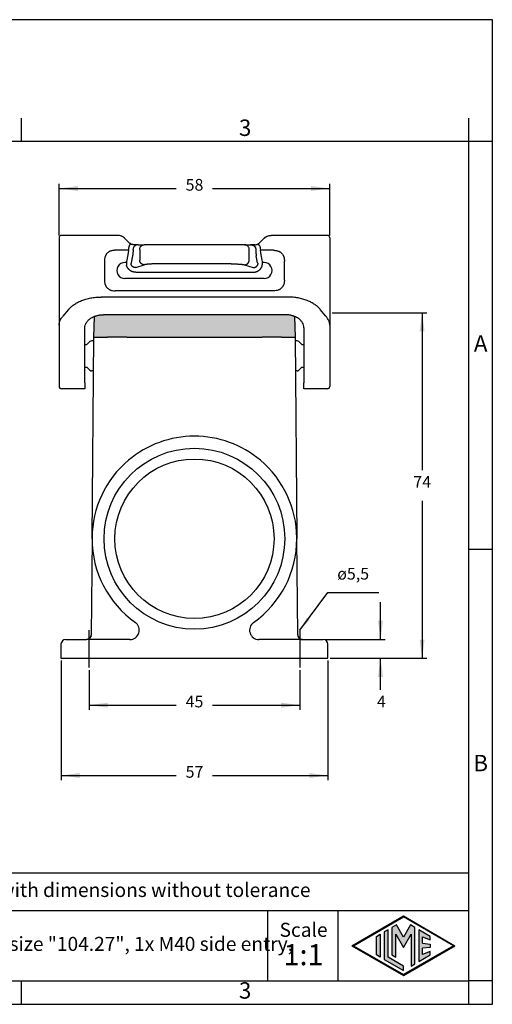
# Model space of a CAD drawing. Units: millimetres. Extents: x 0 to 297, y 0 to 210.
# Drawn here: x 196 to 297, y 0 to 210 of the extents above; entities that cross this region are included whole.
import ezdxf

# ---------------------------------------------------------------- set-up
doc = ezdxf.new("R2010")
doc.units = ezdxf.units.MM
doc.linetypes.add('DOT_CENTER', pattern=[14, 12, -1, 0, -1])
doc.layers.add('1', color=7, linetype='Continuous')
doc.styles.add('CONVERTER_11', font='ARIAL.TTF', dxfattribs={"width": 1.2})
doc.styles.add('CONVERTER_13', font='txt.shx', dxfattribs={"width": 0.9})
doc.dimstyles.new('ME10_DIM_13', dxfattribs={"dimtxt": 2.5, "dimasz": 4, "dimexe": 1, "dimexo": 0.5, "dimgap": 2, "dimtad": 0, "dimdsep": 46, "dimtxsty": 'CONVERTER_13', "dimsah": 1, "dimcen": 0.09, "dimclrd": 2, "dimclre": 2, "dimclrt": 4, "dimadec": 0, "dimazin": 0, "dimtfac": 1, "dimtdec": 4, "dimtix": 1, "dimtmove": 0, "dimatfit": 3, "dimfxl": 1, "dimtolj": 1, "dimtzin": 0, "dimarcsym": 0})
doc.dimstyles.new('ME10_DIM_14', dxfattribs={"dimtxt": 2.5, "dimasz": 4, "dimexe": 1, "dimexo": 0.5, "dimgap": 2, "dimtad": 0, "dimdsep": 46, "dimtxsty": 'CONVERTER_13', "dimsah": 1, "dimcen": 0.09, "dimclrd": 2, "dimclre": 2, "dimclrt": 4, "dimadec": 0, "dimazin": 0, "dimtfac": 1, "dimtdec": 4, "dimtix": 1, "dimtmove": 0, "dimatfit": 3, "dimfxl": 1, "dimtolj": 1, "dimtzin": 0, "dimarcsym": 0})
doc.dimstyles.new('ME10_DIM_15', dxfattribs={"dimtxt": 2.5, "dimasz": 4, "dimexe": 1, "dimexo": 0.5, "dimgap": 2, "dimtad": 0, "dimdsep": 46, "dimtxsty": 'CONVERTER_13', "dimsah": 1, "dimcen": 0.09, "dimclrd": 2, "dimclre": 2, "dimclrt": 4, "dimadec": 0, "dimazin": 0, "dimtfac": 1, "dimtdec": 4, "dimtix": 1, "dimtmove": 0, "dimatfit": 3, "dimfxl": 1, "dimtolj": 1, "dimtzin": 0, "dimarcsym": 0})
doc.dimstyles.new('ME10_DIM_16', dxfattribs={"dimtxt": 2.5, "dimasz": 4, "dimexe": 1, "dimexo": 0.5, "dimgap": 2, "dimtad": 1, "dimtih": 1, "dimtoh": 1, "dimdsep": 46, "dimtxsty": 'CONVERTER_13', "dimsah": 1, "dimcen": 0.09, "dimclrd": 2, "dimclre": 2, "dimclrt": 4, "dimadec": 0, "dimazin": 0, "dimtfac": 1, "dimtdec": 4, "dimtix": 1, "dimtmove": 0, "dimatfit": 3, "dimfxl": 1, "dimtolj": 1, "dimtzin": 0, "dimarcsym": 0})
doc.dimstyles.new('ME10_DIM_17', dxfattribs={"dimtxt": 2.5, "dimasz": 4, "dimexe": 1, "dimexo": 0.5, "dimgap": 2, "dimtad": 0, "dimdsep": 46, "dimtxsty": 'CONVERTER_13', "dimsah": 1, "dimcen": 0.09, "dimclrd": 2, "dimclre": 2, "dimclrt": 4, "dimadec": 0, "dimazin": 0, "dimtfac": 1, "dimtdec": 4, "dimtix": 1, "dimtmove": 0, "dimatfit": 3, "dimfxl": 1, "dimtolj": 1, "dimtzin": 0, "dimarcsym": 0})
doc.dimstyles.get("Standard").update_dxf_attribs({"dimtxt": 0.18, "dimasz": 0.18, "dimexe": 0.18, "dimexo": 0.0625, "dimgap": 0.09, "dimtad": 0, "dimtih": 1, "dimtoh": 1, "dimdec": 4, "dimzin": 0, "dimdsep": 46, "dimtxsty": 'Standard', "dimcen": 0.09, "dimadec": 0, "dimazin": 0, "dimtfac": 1, "dimtdec": 4, "dimtofl": 0, "dimtmove": 0, "dimatfit": 3, "dimfxl": 1, "dimtolj": 1, "dimtzin": 0, "dimarcsym": 0})

# ---------------------------------------------------------------- blocks, each defined once
blk = doc.blocks.new('_formato_A4', base_point=(306.93, 0))
at = {"layer": '1', "linetype": 'Continuous'}
h = blk.add_hatch(color=7, dxfattribs=at)
h.paths.add_polyline_path([(288.99, 12.5), (278, 6.16), (267.01, 12.5), (278, 18.84)])
h.paths.add_polyline_path([(267.31, 12.5), (278, 6.33), (288.69, 12.5), (278, 18.67)], flags=16)
for points in [[(276.5, 16.92), (275.56, 16.38), (275.55, 10.53), (276.36, 10.06), (276.36, 14.99), (278, 12.15), (279.63, 14.97), (279.63, 8.17), (280.44, 8.62), (280.44, 16.38), (279.5, 16.92), (278, 14.32)], [(273.04, 10.07), (272.23, 10.54), (272.23, 14.46), (273.04, 14.93)], [(274.72, 15.9), (273.91, 15.43), (273.91, 9.57), (278, 7.21), (278, 8.15), (274.72, 10.04)], [(283.73, 14.48), (281.28, 15.9), (281.28, 9.1), (283.73, 10.52), (283.73, 11.27), (282.09, 10.61), (282.09, 11.99), (283.73, 12.15), (283.73, 12.85), (282.09, 13.01), (282.09, 14.39), (283.73, 13.73)]]:
    blk.add_hatch(color=7, dxfattribs=at).paths.add_polyline_path(points)
at = {"layer": '1', "color": 7, "linetype": 'Continuous'}
for p, q in [((297, 210), (0, 210)), ((297, 0), (297, 210)), ((196.4, 184), (196.4, 189)), ((292, 184), (292, 189)), ((196.4, 184), (100.6, 184)), ((292, 184), (196.4, 184)), ((297, 184), (292, 184)), ((292, 5), (292, 184)), ((297, 97), (292, 97)), ((292, 28), (107, 28)), ((107, 20), (292, 20)), ((249, 20), (249, 5)), ((264, 20), (264, 5)), ((267.01, 12.5), (278, 18.84)), ((267.31, 12.5), (278, 18.67)), ((276.5, 16.92), (275.56, 16.38)), ((278, 14.32), (276.5, 16.92)), ((278, 18.84), (288.99, 12.5)), ((288.69, 12.5), (278, 18.67)), ((279.5, 16.92), (278, 14.32)), ((280.44, 16.38), (279.5, 16.92)), ((272.23, 14.46), (273.04, 14.93)), ((273.04, 14.93), (273.04, 10.07)), ((274.72, 15.9), (273.91, 15.43)), ((273.91, 15.43), (273.91, 9.57)), ((274.72, 10.04), (274.72, 15.9)), ((275.56, 16.38), (275.55, 10.53)), ((276.36, 10.06), (276.36, 14.99)), ((276.36, 14.99), (278, 12.15)), ((278, 12.15), (279.63, 14.97)), ((279.63, 14.97), (279.63, 8.17)), ((280.44, 8.62), (280.44, 16.38)), ((283.73, 14.48), (281.28, 15.9)), ((281.28, 15.9), (281.28, 9.1)), ((272.23, 10.54), (272.23, 14.46)), ((282.09, 13.01), (282.09, 14.39)), ((282.09, 14.39), (283.73, 13.73)), ((282.09, 13.01), (283.73, 12.85)), ((283.73, 13.73), (283.73, 14.48)), ((283.73, 12.85), (283.73, 12.15)), ((267.01, 12.5), (278, 6.16)), ((267.31, 12.5), (278, 6.33)), ((273.04, 10.07), (272.23, 10.54)), ((275.55, 10.53), (276.36, 10.06)), ((278, 6.16), (288.99, 12.5)), ((288.69, 12.5), (278, 6.33)), ((281.28, 9.1), (283.73, 10.52)), ((283.73, 12.15), (282.09, 11.99)), ((282.09, 10.61), (282.09, 11.99)), ((283.73, 11.27), (282.09, 10.61)), ((283.73, 10.52), (283.73, 11.27)), ((273.91, 9.57), (278, 7.21)), ((278, 8.15), (274.72, 10.04)), ((279.63, 8.17), (280.44, 8.62)), ((278, 7.21), (278, 8.15)), ((100.6, 5), (196.4, 5)), ((196.4, 0), (196.4, 5)), ((196.4, 5), (292, 5)), ((292, 0), (292, 5)), ((297, 5), (292, 5)), ((0, 0), (297, 0))]:
    blk.add_line(p, q, dxfattribs=at)
at = {"layer": '1', "color": 7, "style": 'CONVERTER_11'}
for s, insert, char_height, attachment_point, line_spacing_factor in [('3', (244.2, 186.5), 3.5, 5, 1.320528), ('A', (294.5, 140.5), 3.5, 5, 1.320528), ('B', (294.5, 51), 3.5, 5, 1.320528), ('Simplified representation with dimensions without tolerance', (142, 24), 3, 4, 0.90036), ('MLAP 24.40\\Psurface mounting housing, size "104.27", 1x M40 side entry,\\Pwith 2 IL-BRID levers', (142, 12.5), 3, 4, 0.90036), ('Scale', (256.68, 15.5), 3, 5, 1.320528), ('1:1', (256.68, 10), 4.5, 5, 1.320528), ('3', (244.2, 2.5), 3.5, 5, 1.320528)]:
    blk.add_mtext(s, dxfattribs=dict(at, insert=insert, char_height=char_height, attachment_point=attachment_point, line_spacing_factor=line_spacing_factor))
blk = doc.blocks.new('*D14')
at = {"layer": '1', "color": 2, "linetype": 'Continuous'}
for p, q in [((204.48, 164), (204.48, 175)), ((262.28, 164), (262.28, 175)), ((204.48, 174), (229.5, 174)), ((237.25, 174), (262.28, 174))]:
    blk.add_line(p, q, dxfattribs=at)
at = {"layer": '1', "color": 2}
for points in [[(208.48, 174.53), (208.48, 173.47), (204.48, 174)], [(258.28, 173.47), (258.28, 174.53), (262.28, 174)]]:
    blk.add_solid(points, dxfattribs=at)
at = {"layer": '1', "color": 4, "insert": (231.5, 172.75), "char_height": 2.5, "attachment_point": 7, "rotation": 0.0001, "line_spacing_factor": 0.60024, "style": 'CONVERTER_13'}
blk.add_mtext('58', dxfattribs=at)
blk = doc.blocks.new('*D15')
at = {"layer": '1', "color": 2, "linetype": 'Continuous'}
for p, q in [((210.87, 71.3), (210.87, 62.8)), ((255.88, 71.3), (255.88, 62.8)), ((210.87, 63.8), (229.5, 63.8)), ((237.25, 63.8), (255.88, 63.8))]:
    blk.add_line(p, q, dxfattribs=at)
at = {"layer": '1', "color": 2}
for points in [[(214.87, 64.33), (214.87, 63.27), (210.87, 63.8)], [(251.88, 63.27), (251.88, 64.33), (255.88, 63.8)]]:
    blk.add_solid(points, dxfattribs=at)
at = {"layer": '1', "color": 4, "insert": (231.5, 62.55), "char_height": 2.5, "attachment_point": 7, "rotation": 0.0001, "line_spacing_factor": 0.60024, "style": 'CONVERTER_13'}
blk.add_mtext('45', dxfattribs=at)
blk = doc.blocks.new('*D16')
at = {"layer": '1', "color": 2, "linetype": 'Continuous'}
for p, q in [((204.88, 73.3), (204.88, 47.8)), ((261.88, 73.3), (261.88, 47.8)), ((204.88, 48.8), (229.5, 48.8)), ((237.25, 48.8), (261.88, 48.8))]:
    blk.add_line(p, q, dxfattribs=at)
at = {"layer": '1', "color": 2}
for points in [[(208.88, 49.33), (208.88, 48.27), (204.88, 48.8)], [(257.88, 48.27), (257.88, 49.33), (261.88, 48.8)]]:
    blk.add_solid(points, dxfattribs=at)
at = {"layer": '1', "color": 4, "insert": (231.5, 47.55), "char_height": 2.5, "attachment_point": 7, "rotation": 0.0001, "line_spacing_factor": 0.60024, "style": 'CONVERTER_13'}
blk.add_mtext('57', dxfattribs=at)
blk = doc.blocks.new('*D17')
at = {"layer": '1', "color": 2, "linetype": 'Continuous'}
for p, q in [((262.78, 147.5), (283, 147.5)), ((282, 147.5), (282, 113.9)), ((282, 107.4), (282, 73.8)), ((262.38, 73.8), (283, 73.8))]:
    blk.add_line(p, q, dxfattribs=at)
at = {"layer": '1', "color": 2}
for points in [[(282.53, 143.5), (281.47, 143.5), (282, 147.5)], [(281.47, 77.8), (282.53, 77.8), (282, 73.8)]]:
    blk.add_solid(points, dxfattribs=at)
at = {"layer": '1', "color": 4, "insert": (280.13, 109.4), "char_height": 2.5, "attachment_point": 7, "rotation": 0.0001, "line_spacing_factor": 0.60024, "style": 'CONVERTER_13'}
blk.add_mtext('74', dxfattribs=at)
blk = doc.blocks.new('*D18')
at = {"layer": '1', "color": 2, "linetype": 'Continuous'}
for p, q in [((273.12, 77.8), (273.12, 85.8)), ((261.38, 77.8), (274.12, 77.8)), ((273.12, 77.8), (273.12, 77.8)), ((262.38, 73.8), (274.12, 73.8)), ((273.12, 67.05), (273.12, 73.8))]:
    blk.add_line(p, q, dxfattribs=at)
at = {"layer": '1', "color": 2}
for points in [[(272.59, 81.8), (273.64, 81.8), (273.12, 77.8)], [(273.64, 69.8), (272.59, 69.8), (273.12, 73.8)]]:
    blk.add_solid(points, dxfattribs=at)
at = {"layer": '1', "color": 4, "insert": (272.37, 62.55), "char_height": 2.5, "attachment_point": 7, "rotation": 0.0001, "line_spacing_factor": 0.60024, "style": 'CONVERTER_13'}
blk.add_mtext('4', dxfattribs=at)

msp = doc.modelspace()

# ---------------------------------------------------------------- hatches: boundary and pattern name
at = {"layer": '1', "linetype": 'Continuous'}
h = msp.add_hatch(color=7, dxfattribs=at)
edge = h.paths.add_edge_path()
edge.add_line((254.612, 146.772), (254.691, 146.743))
edge.add_line((254.691, 146.743), (254.748, 146.72))
edge.add_line((254.748, 146.72), (254.875, 142.3))
edge.add_line((254.875, 142.3), (253.675, 142.3))
edge.add_line((253.675, 142.3), (251.975, 142.3))
edge.add_line((251.975, 142.3), (247.875, 142.3))
edge.add_line((247.875, 142.3), (247.826, 142.3))
edge.add_line((247.826, 142.3), (247.775, 142.3))
edge.add_line((247.775, 142.3), (233.375, 142.3))
edge.add_line((233.375, 142.3), (218.975, 142.3))
edge.add_line((218.975, 142.3), (218.924, 142.3))
edge.add_line((218.924, 142.3), (218.875, 142.3))
edge.add_line((218.875, 142.3), (214.775, 142.3))
edge.add_line((214.775, 142.3), (213.075, 142.3))
edge.add_line((213.075, 142.3), (211.875, 142.3))
edge.add_line((211.875, 142.3), (212.002, 146.72))
edge.add_line((212.002, 146.72), (212.059, 146.743))
edge.add_line((212.059, 146.743), (212.138, 146.772))
edge.add_spline(control_points=[(212.138, 146.772), (212.197, 146.792), (212.299, 146.828), (212.646, 146.934), (213.197, 147.054), (213.714, 147.074), (213.975, 147.085)], knot_values=[0, 0, 0, 0, 0.1886083, 0.3221291, 1.0892418, 1.8714566, 1.8714566, 1.8714566, 1.8714566], degree=3, periodic=0)
edge.add_line((213.975, 147.085), (233.375, 147.085))
edge.add_line((233.375, 147.085), (252.775, 147.085))
edge.add_spline(control_points=[(252.775, 147.085), (253.036, 147.074), (253.553, 147.054), (254.104, 146.934), (254.451, 146.828), (254.553, 146.792), (254.612, 146.772)], knot_values=[0, 0, 0, 0, 0.7822148, 1.5493275, 1.6828483, 1.8714566, 1.8714566, 1.8714566, 1.8714566], degree=3, periodic=0)

# ---------------------------------------------------------------- linework, layer by layer
at = {"color": 7, "linetype": 'Continuous'}
for p, q in [((218.448, 163.42), (219.609, 162.299)), ((221.367, 162), (220.468, 162)), ((221.367, 162), (222.647, 162)), ((225.544, 162), (222.647, 162)), ((233.35, 162), (225.544, 162)), ((241.206, 162), (233.4, 162)), ((244.103, 162), (241.206, 162)), ((244.103, 162), (245.383, 162)), ((246.282, 162), (245.383, 162)), ((247.141, 162.299), (248.302, 163.42)), ((219.296, 160.815), (216.454, 160.815)), ((219.199, 160.242), (218.911, 158.707)), ((219.296, 160.815), (219.296, 161)), ((221.681, 161), (221.681, 158.722)), ((245.069, 158.722), (245.069, 161)), ((247.454, 161), (247.454, 160.815)), ((250.296, 160.815), (247.454, 160.815)), ((247.839, 158.707), (247.551, 160.242)), ((214.16, 158.521), (214.16, 154.479)), ((218.876, 158.188), (218.508, 158.188)), ((233.35, 157.92), (225.544, 157.92)), ((241.206, 157.92), (233.4, 157.92)), ((252.59, 154.479), (252.59, 158.521)), ((220.838, 156.139), (233.35, 156.139)), ((233.4, 156.139), (245.912, 156.139)), ((233.35, 152.185), (216.454, 152.185)), ((250.296, 152.185), (233.4, 152.185)), ((233.375, 150.846), (213.424, 150.846)), ((253.326, 150.846), (233.375, 150.846)), ((206.496, 148.22), (205.279, 146.744)), ((261.471, 146.744), (260.254, 148.22)), ((209.975, 140.7), (209.975, 144.284)), ((256.775, 144.284), (256.775, 140.7)), ((209.975, 135.9), (209.975, 140.7)), ((209.975, 140.7), (210.405, 140.7)), ((211.059, 141.354), (210.405, 140.7)), ((211.868, 141.5), (211.412, 141.5)), ((211.501, 99.491), (211.875, 142.3)), ((211.875, 142.3), (213.075, 142.3)), ((213.075, 142.3), (214.775, 142.3)), ((218.875, 142.3), (214.775, 142.3)), ((218.924, 142.3), (218.875, 142.3)), ((218.924, 142.3), (218.975, 142.3)), ((218.975, 142.3), (233.375, 142.3)), ((233.375, 142.3), (247.775, 142.3)), ((247.775, 142.3), (247.826, 142.3)), ((247.875, 142.3), (247.826, 142.3)), ((251.975, 142.3), (247.875, 142.3)), ((251.975, 142.3), (253.675, 142.3)), ((253.675, 142.3), (254.875, 142.3)), ((254.875, 142.3), (255.249, 99.491)), ((255.338, 141.5), (254.882, 141.5)), ((256.345, 140.7), (255.691, 141.354)), ((256.345, 140.7), (256.775, 140.7)), ((256.775, 140.7), (256.775, 135.9)), ((209.975, 132.566), (209.975, 135.9)), ((209.975, 135.9), (210.405, 135.9)), ((211.059, 135.246), (210.405, 135.9)), ((211.812, 135.1), (211.412, 135.1)), ((255.338, 135.1), (254.938, 135.1)), ((256.345, 135.9), (255.691, 135.246)), ((256.345, 135.9), (256.775, 135.9)), ((256.775, 135.9), (256.775, 132.566)), ((209.975, 132.566), (209.975, 131.3)), ((256.775, 131.3), (256.775, 132.566)), ((206.925, 131.3), (204.975, 131.3)), ((209.975, 131.3), (206.925, 131.3)), ((259.825, 131.3), (256.775, 131.3)), ((261.775, 131.3), (259.825, 131.3)), ((211.5, 99.3), (211.321, 78.791)), ((211.5, 99.3), (211.501, 99.491)), ((211.501, 99.3), (211.5, 99.3)), ((255.249, 99.491), (255.25, 99.3)), ((255.25, 99.3), (255.249, 99.3)), ((255.429, 78.791), (255.25, 99.3)), ((205.875, 77.8), (207.875, 77.8)), ((207.875, 77.8), (210.321, 77.8)), ((219.6, 77.8), (210.321, 77.8)), ((211.321, 78.791), (211.321, 78.791)), ((256.429, 77.8), (247.15, 77.8)), ((255.429, 78.791), (255.429, 78.791)), ((256.429, 77.8), (258.875, 77.8)), ((258.875, 77.8), (260.875, 77.8)), ((204.875, 76.8), (204.875, 73.8)), ((261.875, 73.8), (261.875, 76.8)), ((204.875, 73.8), (233.375, 73.8)), ((233.375, 73.8), (261.875, 73.8))]:
    msp.add_line(p, q, dxfattribs=at)
at = {"color": 2, "linetype": 'Continuous'}
for p, q in [((220.165, 159.668), (219.877, 158.133)), ((220.262, 160.815), (220.262, 161)), ((246.488, 161), (246.488, 160.815)), ((246.873, 158.133), (246.585, 159.668)), ((220.838, 157.135), (222.647, 157.726)), ((244.103, 157.726), (245.912, 157.135)), ((248.242, 158.188), (247.874, 158.188)), ((233.35, 154.812), (218.508, 154.812)), ((248.242, 154.812), (233.4, 154.812))]:
    msp.add_line(p, q, dxfattribs=at)
at = {"color": 7, "linetype": 'Continuous'}
for centre, radius, start, end in [((204.975, 163.5), 0.5, 90, 180), ((261.775, 163.5), 0.5, 360, 90), ((211.412, 141), 0.5, 90, 135), ((255.338, 141), 0.5, 45, 90), ((211.412, 135.6), 0.5, 225, 270), ((255.338, 135.6), 0.5, 270, 315), ((204.975, 131.8), 0.5, 180, 270), ((261.775, 131.8), 0.5, 270, 0), ((233.375, 99.3), 21.874, 90, 130.06355), ((233.375, 99.3), 21.874, 49.93645, 90), ((233.375, 99.3), 21.874, 130.06355, 179.5), ((233.375, 99.3), 21.874, 0.5, 49.93645), ((233.375, 99.3), 21.874, 179.5, 180), ((233.375, 99.3), 21.874, 180, 234.76312), ((233.375, 99.3), 21.874, 305.23688, 0), ((233.375, 99.3), 21.874, 0, 0.5), ((219.6, 79.8), 2, 270, 54.76312), ((247.15, 79.8), 2, 125.23688, 270), ((205.875, 76.8), 1, 90, 180), ((210.321, 78.8), 1, 270, 359.4996), ((256.429, 78.8), 1, 180.5004, 270), ((260.875, 76.8), 1, 0, 90)]:
    msp.add_arc(centre, radius, start, end, dxfattribs=at)
for points, knots in [([(218.412, 163.454), (218.393, 163.471), (218.356, 163.505), (218.289, 163.559), (218.217, 163.614), (218.136, 163.669), (218.054, 163.719), (217.964, 163.768), (217.873, 163.812), (217.69, 163.89), (217.403, 163.978), (217.136, 163.993), (217.003, 164)], [0, 0, 0, 0, 0.0764902, 0.1493602, 0.2582163, 0.3482031, 0.4432577, 0.546764, 0.6535768, 0.7464795, 1.1454956, 1.5451958, 1.5451958, 1.5451958, 1.5451958]), ([(248.338, 163.454), (248.357, 163.471), (248.394, 163.505), (248.461, 163.559), (248.533, 163.614), (248.614, 163.669), (248.696, 163.719), (248.786, 163.768), (248.877, 163.812), (249.06, 163.89), (249.347, 163.978), (249.614, 163.993), (249.747, 164)], [0, 0, 0, 0, 0.0764902, 0.1493602, 0.2582163, 0.3482031, 0.4432577, 0.546764, 0.6535768, 0.7464795, 1.1454956, 1.5451958, 1.5451958, 1.5451958, 1.5451958]), ([(218.298, 163.551), (218.298, 163.551), (218.299, 163.551), (218.303, 163.547), (218.313, 163.54), (218.328, 163.528), (218.343, 163.515), (218.359, 163.502), (218.372, 163.49), (218.381, 163.482), (218.388, 163.476), (218.394, 163.471), (218.399, 163.466), (218.404, 163.462), (218.408, 163.458), (218.411, 163.456), (218.412, 163.454)], [0, 0, 0, 0, 0.00032047, 0.00064065, 0.01852433, 0.03739756, 0.0572252, 0.07797266, 0.09960588, 0.10857274, 0.11701971, 0.1248872, 0.13211554, 0.13864502, 0.14441588, 0.14936831, 0.14936831, 0.14936831, 0.14936831]), ([(218.448, 163.42), (218.442, 163.426), (218.43, 163.438), (218.418, 163.449), (218.412, 163.454)], [0, 0, 0, 0, 0.025061928, 0.049755642, 0.049755642, 0.049755642, 0.049755642]), ([(219.459, 161.778), (219.447, 161.749), (219.421, 161.688), (219.389, 161.596), (219.36, 161.498), (219.331, 161.375), (219.303, 161.207), (219.299, 161.074), (219.296, 161)], [0, 0, 0, 0, 0.0940387, 0.19939944, 0.29207777, 0.39939433, 0.57931352, 0.80021268, 0.80021268, 0.80021268, 0.80021268]), ([(219.459, 161.778), (219.461, 161.781), (219.466, 161.787), (219.472, 161.797), (219.479, 161.807), (219.486, 161.816), (219.492, 161.826), (219.499, 161.836), (219.506, 161.846), (219.513, 161.856), (219.52, 161.866), (219.526, 161.876), (219.533, 161.886), (219.54, 161.896), (219.547, 161.906), (219.554, 161.916), (219.56, 161.925), (219.566, 161.933), (219.571, 161.94), (219.576, 161.947), (219.58, 161.954), (219.585, 161.961), (219.59, 161.968), (219.595, 161.975), (219.6, 161.982), (219.604, 161.989), (219.609, 161.996), (219.614, 162.003), (219.618, 162.009), (219.623, 162.016), (219.627, 162.022), (219.632, 162.029), (219.636, 162.035), (219.64, 162.041), (219.644, 162.048), (219.649, 162.054), (219.653, 162.06), (219.657, 162.065), (219.66, 162.07), (219.663, 162.075), (219.667, 162.08), (219.67, 162.084), (219.673, 162.089), (219.676, 162.093), (219.679, 162.098), (219.682, 162.102), (219.685, 162.106), (219.688, 162.11), (219.69, 162.114), (219.693, 162.118), (219.696, 162.122), (219.698, 162.126), (219.701, 162.129), (219.703, 162.133), (219.705, 162.136), (219.708, 162.139), (219.71, 162.143), (219.712, 162.146), (219.714, 162.149), (219.716, 162.152), (219.718, 162.154), (219.72, 162.157), (219.721, 162.16), (219.723, 162.162), (219.725, 162.164), (219.726, 162.166), (219.728, 162.168), (219.729, 162.17), (219.73, 162.172), (219.731, 162.174), (219.733, 162.176), (219.734, 162.177), (219.735, 162.179), (219.736, 162.18), (219.737, 162.181), (219.737, 162.183), (219.738, 162.184), (219.739, 162.185), (219.74, 162.186), (219.74, 162.187), (219.741, 162.187), (219.741, 162.188), (219.742, 162.189), (219.742, 162.189), (219.742, 162.189), (219.742, 162.19), (219.742, 162.19), (219.742, 162.19), (219.742, 162.19), (219.742, 162.19)], [0, 0, 0, 0, 0.01147175, 0.02306387, 0.03476546, 0.04656564, 0.0584535, 0.07041815, 0.0824487, 0.09453425, 0.1066639, 0.11882676, 0.13101194, 0.14320854, 0.15540567, 0.16759242, 0.17975791, 0.18841658, 0.19704843, 0.2056482, 0.21421063, 0.22273046, 0.23120242, 0.23962126, 0.24798172, 0.25627852, 0.26450641, 0.27266014, 0.28073442, 0.28872402, 0.29662366, 0.30442808, 0.31213202, 0.31973022, 0.32721742, 0.33458836, 0.34183777, 0.34896039, 0.35485677, 0.36065418, 0.36635111, 0.37194602, 0.37743737, 0.38282364, 0.38810328, 0.39327478, 0.39833659, 0.40328718, 0.40812503, 0.41284859, 0.41745634, 0.42194675, 0.42631827, 0.43056939, 0.43469856, 0.43870426, 0.44258495, 0.4463391, 0.44996517, 0.45346164, 0.45682698, 0.46005964, 0.4631581, 0.46602788, 0.46877727, 0.47140664, 0.47391636, 0.47630683, 0.47857841, 0.48073148, 0.48276642, 0.4846836, 0.48648341, 0.48816622, 0.48973241, 0.49118235, 0.49262502, 0.49393434, 0.49511168, 0.49615839, 0.49707585, 0.49786543, 0.49852883, 0.49906765, 0.49948357, 0.49971593, 0.49988093, 0.49995754, 0.50001196, 0.50001196, 0.50001196, 0.50001196]), ([(219.742, 162.19), (219.729, 162.2), (219.705, 162.216), (219.676, 162.24), (219.655, 162.257), (219.639, 162.271), (219.624, 162.284), (219.614, 162.294), (219.609, 162.299)], [0, 0, 0, 0, 0.0502615, 0.08644708, 0.11251198, 0.12996908, 0.15148546, 0.17258064, 0.17258064, 0.17258064, 0.17258064]), ([(220.468, 162), (220.441, 162), (220.387, 162.001), (220.301, 162.006), (220.213, 162.016), (220.124, 162.032), (220.035, 162.054), (219.941, 162.085), (219.868, 162.117), (219.819, 162.143), (219.798, 162.155), (219.782, 162.164), (219.769, 162.173), (219.755, 162.181), (219.747, 162.187), (219.742, 162.19)], [0, 0, 0, 0, 0.07938211, 0.16257896, 0.25930686, 0.34324438, 0.43365859, 0.53361391, 0.64103642, 0.67288759, 0.69971811, 0.71264234, 0.73056918, 0.74588761, 0.76099491, 0.76099491, 0.76099491, 0.76099491]), ([(221.681, 161), (221.687, 161.087), (221.7, 161.261), (221.801, 161.505), (221.955, 161.715), (222.157, 161.875), (222.393, 161.98), (222.562, 161.993), (222.647, 162)], [0, 0, 0, 0, 0.2609033, 0.5206721, 0.7784637, 1.0339535, 1.2874329, 1.5397443, 1.5397443, 1.5397443, 1.5397443]), ([(245.069, 161), (245.063, 161.087), (245.05, 161.261), (244.949, 161.505), (244.795, 161.715), (244.593, 161.875), (244.357, 161.98), (244.188, 161.993), (244.103, 162)], [0, 0, 0, 0, 0.2609033, 0.5206721, 0.7784637, 1.0339535, 1.2874329, 1.5397443, 1.5397443, 1.5397443, 1.5397443]), ([(246.282, 162), (246.309, 162), (246.363, 162.001), (246.449, 162.006), (246.537, 162.016), (246.626, 162.032), (246.715, 162.054), (246.809, 162.085), (246.882, 162.117), (246.931, 162.143), (246.952, 162.155), (246.968, 162.164), (246.981, 162.173), (246.995, 162.181), (247.003, 162.187), (247.008, 162.19)], [0, 0, 0, 0, 0.07938211, 0.16257896, 0.25930686, 0.34324438, 0.43365859, 0.53361391, 0.64103642, 0.67288759, 0.69971811, 0.71264234, 0.73056918, 0.74588761, 0.76099491, 0.76099491, 0.76099491, 0.76099491]), ([(247.008, 162.19), (247.021, 162.2), (247.045, 162.216), (247.074, 162.24), (247.095, 162.257), (247.111, 162.271), (247.126, 162.284), (247.136, 162.294), (247.141, 162.299)], [0, 0, 0, 0, 0.0502615, 0.08644708, 0.11251198, 0.12996908, 0.15148546, 0.17258064, 0.17258064, 0.17258064, 0.17258064]), ([(247.291, 161.778), (247.289, 161.781), (247.284, 161.787), (247.278, 161.797), (247.271, 161.807), (247.264, 161.816), (247.258, 161.826), (247.251, 161.836), (247.244, 161.846), (247.237, 161.856), (247.23, 161.866), (247.224, 161.876), (247.217, 161.886), (247.21, 161.896), (247.203, 161.906), (247.196, 161.916), (247.19, 161.925), (247.184, 161.933), (247.179, 161.94), (247.174, 161.947), (247.17, 161.954), (247.165, 161.961), (247.16, 161.968), (247.155, 161.975), (247.15, 161.982), (247.146, 161.989), (247.141, 161.996), (247.136, 162.003), (247.132, 162.009), (247.127, 162.016), (247.123, 162.022), (247.118, 162.029), (247.114, 162.035), (247.11, 162.041), (247.106, 162.048), (247.101, 162.054), (247.097, 162.06), (247.093, 162.065), (247.09, 162.07), (247.087, 162.075), (247.083, 162.08), (247.08, 162.084), (247.077, 162.089), (247.074, 162.093), (247.071, 162.098), (247.068, 162.102), (247.065, 162.106), (247.062, 162.11), (247.06, 162.114), (247.057, 162.118), (247.054, 162.122), (247.052, 162.126), (247.049, 162.129), (247.047, 162.133), (247.045, 162.136), (247.042, 162.139), (247.04, 162.143), (247.038, 162.146), (247.036, 162.149), (247.034, 162.152), (247.032, 162.154), (247.03, 162.157), (247.029, 162.16), (247.027, 162.162), (247.025, 162.164), (247.024, 162.166), (247.022, 162.168), (247.021, 162.17), (247.02, 162.172), (247.019, 162.174), (247.017, 162.176), (247.016, 162.177), (247.015, 162.179), (247.014, 162.18), (247.013, 162.181), (247.013, 162.183), (247.012, 162.184), (247.011, 162.185), (247.01, 162.186), (247.01, 162.187), (247.009, 162.187), (247.009, 162.188), (247.008, 162.189), (247.008, 162.189), (247.008, 162.189), (247.008, 162.19), (247.008, 162.19), (247.008, 162.19), (247.008, 162.19), (247.008, 162.19)], [0, 0, 0, 0, 0.01147175, 0.02306387, 0.03476546, 0.04656564, 0.0584535, 0.07041815, 0.0824487, 0.09453425, 0.1066639, 0.11882676, 0.13101194, 0.14320854, 0.15540567, 0.16759242, 0.17975791, 0.18841658, 0.19704843, 0.2056482, 0.21421063, 0.22273046, 0.23120242, 0.23962126, 0.24798172, 0.25627852, 0.26450641, 0.27266014, 0.28073442, 0.28872402, 0.29662366, 0.30442808, 0.31213202, 0.31973022, 0.32721742, 0.33458836, 0.34183777, 0.34896039, 0.35485677, 0.36065418, 0.36635111, 0.37194602, 0.37743737, 0.38282364, 0.38810328, 0.39327478, 0.39833659, 0.40328718, 0.40812503, 0.41284859, 0.41745634, 0.42194675, 0.42631827, 0.43056939, 0.43469856, 0.43870426, 0.44258495, 0.4463391, 0.44996517, 0.45346164, 0.45682698, 0.46005964, 0.4631581, 0.46602788, 0.46877727, 0.47140664, 0.47391636, 0.47630683, 0.47857841, 0.48073148, 0.48276642, 0.4846836, 0.48648341, 0.48816622, 0.48973241, 0.49118235, 0.49262502, 0.49393434, 0.49511168, 0.49615839, 0.49707585, 0.49786543, 0.49852883, 0.49906765, 0.49948357, 0.49971593, 0.49988093, 0.49995754, 0.50001196, 0.50001196, 0.50001196, 0.50001196]), ([(247.291, 161.778), (247.303, 161.749), (247.329, 161.688), (247.361, 161.596), (247.39, 161.498), (247.419, 161.375), (247.447, 161.207), (247.451, 161.074), (247.454, 161)], [0, 0, 0, 0, 0.0940387, 0.19939944, 0.29207777, 0.39939433, 0.57931352, 0.80021268, 0.80021268, 0.80021268, 0.80021268]), ([(248.302, 163.42), (248.308, 163.426), (248.32, 163.438), (248.332, 163.449), (248.338, 163.454)], [0, 0, 0, 0, 0.025061928, 0.049755642, 0.049755642, 0.049755642, 0.049755642]), ([(248.452, 163.551), (248.452, 163.551), (248.451, 163.551), (248.447, 163.547), (248.437, 163.54), (248.422, 163.528), (248.407, 163.515), (248.391, 163.502), (248.378, 163.49), (248.369, 163.482), (248.362, 163.476), (248.356, 163.471), (248.351, 163.466), (248.346, 163.462), (248.342, 163.458), (248.339, 163.456), (248.338, 163.454)], [0, 0, 0, 0, 0.00032047, 0.00064065, 0.01852433, 0.03739756, 0.0572252, 0.07797266, 0.09960588, 0.10857274, 0.11701971, 0.1248872, 0.13211554, 0.13864502, 0.14441588, 0.14936831, 0.14936831, 0.14936831, 0.14936831]), ([(216.454, 160.815), (216.376, 160.814), (216.213, 160.811), (215.97, 160.785), (215.723, 160.739), (215.531, 160.683), (215.386, 160.628), (215.29, 160.586), (215.193, 160.537), (215.071, 160.468), (214.921, 160.365), (214.756, 160.219), (214.61, 160.054), (214.507, 159.904), (214.438, 159.782), (214.389, 159.685), (214.347, 159.589), (214.292, 159.443), (214.236, 159.252), (214.19, 159.005), (214.164, 158.762), (214.161, 158.599), (214.16, 158.521)], [0, 0, 0, 0, 0.2338462, 0.4882733, 0.7328101, 0.9865053, 1.0869114, 1.198677, 1.3011107, 1.4128721, 1.6181968, 1.845411, 2.0723359, 2.277944, 2.3898375, 2.4921246, 2.6038154, 2.7042617, 2.9579643, 3.2023578, 3.4567032, 3.6904537, 3.6904537, 3.6904537, 3.6904537]), ([(250.296, 160.815), (250.374, 160.814), (250.537, 160.811), (250.78, 160.785), (251.027, 160.739), (251.219, 160.683), (251.364, 160.628), (251.46, 160.586), (251.557, 160.537), (251.679, 160.468), (251.829, 160.365), (251.994, 160.219), (252.14, 160.054), (252.243, 159.904), (252.312, 159.782), (252.361, 159.685), (252.403, 159.589), (252.458, 159.443), (252.514, 159.252), (252.56, 159.005), (252.586, 158.762), (252.589, 158.599), (252.59, 158.521)], [0, 0, 0, 0, 0.2338462, 0.4882733, 0.7328101, 0.9865053, 1.0869114, 1.198677, 1.3011107, 1.4128721, 1.6181968, 1.845411, 2.0723359, 2.277944, 2.3898375, 2.4921246, 2.6038154, 2.7042617, 2.9579643, 3.2023578, 3.4567032, 3.6904537, 3.6904537, 3.6904537, 3.6904537]), ([(220.838, 156.139), (220.804, 156.139), (220.738, 156.14), (220.639, 156.147), (220.54, 156.159), (220.462, 156.172), (220.404, 156.184), (220.333, 156.199), (220.231, 156.226), (220.122, 156.263), (220.036, 156.297), (219.972, 156.324), (219.909, 156.354), (219.827, 156.396), (219.728, 156.455), (219.613, 156.533), (219.504, 156.618), (219.42, 156.694), (219.358, 156.756), (219.317, 156.8), (219.276, 156.846), (219.224, 156.909), (219.163, 156.991), (219.096, 157.093), (219.036, 157.199), (218.991, 157.291), (218.959, 157.365), (218.937, 157.422), (218.916, 157.48), (218.899, 157.531), (218.886, 157.576), (218.879, 157.601), (218.876, 157.614)], [0, 0, 0, 0, 0.0995699, 0.1990432, 0.2985966, 0.3984106, 0.4370061, 0.4756433, 0.6141875, 0.753136, 0.8223362, 0.8916105, 0.9610253, 1.0306483, 1.1688919, 1.3073253, 1.4460756, 1.5852942, 1.6462, 1.7072484, 1.7683991, 1.8296131, 1.95164, 2.0738932, 2.1959454, 2.3181316, 2.3791855, 2.4402646, 2.5013298, 2.5623976, 2.6018893, 2.6413772, 2.6413772, 2.6413772, 2.6413772]), ([(222.647, 157.726), (222.632, 157.726), (222.604, 157.727), (222.56, 157.731), (222.517, 157.737), (222.473, 157.746), (222.428, 157.756), (222.384, 157.769), (222.339, 157.784), (222.295, 157.802), (222.251, 157.822), (222.215, 157.84), (222.187, 157.856), (222.166, 157.869), (222.145, 157.882), (222.124, 157.896), (222.104, 157.91), (222.084, 157.925), (222.064, 157.94), (222.045, 157.956), (222.026, 157.973), (222.007, 157.99), (221.989, 158.007), (221.971, 158.025), (221.954, 158.043), (221.937, 158.062), (221.92, 158.082), (221.904, 158.101), (221.889, 158.121), (221.874, 158.141), (221.859, 158.162), (221.841, 158.19), (221.819, 158.226), (221.795, 158.27), (221.774, 158.314), (221.754, 158.359), (221.737, 158.405), (221.723, 158.451), (221.71, 158.497), (221.7, 158.542), (221.692, 158.588), (221.686, 158.633), (221.682, 158.678), (221.681, 158.707), (221.681, 158.722)], [0, 0, 0, 0, 0.0426185, 0.086018, 0.1301806, 0.1750836, 0.220701, 0.2670019, 0.3139516, 0.3615104, 0.4096347, 0.458276, 0.4827762, 0.5073856, 0.5320972, 0.5569033, 0.5817964, 0.6067687, 0.6318119, 0.656918, 0.6820785, 0.7072847, 0.7325282, 0.7577999, 0.783091, 0.8083926, 0.8336957, 0.858991, 0.8842697, 0.9095226, 0.9347406, 0.9599149, 1.0100929, 1.0599903, 1.1095393, 1.1586749, 1.2073349, 1.2554616, 1.3030005, 1.3499021, 1.3961212, 1.4416176, 1.4863553, 1.5303039, 1.5303039, 1.5303039, 1.5303039]), ([(225.544, 157.92), (225.457, 157.92), (225.293, 157.92), (225.05, 157.917), (224.816, 157.913), (224.586, 157.907), (224.357, 157.899), (224.132, 157.89), (223.915, 157.878), (223.72, 157.866), (223.537, 157.853), (223.366, 157.839), (223.202, 157.822), (223.055, 157.805), (222.924, 157.786), (222.816, 157.767), (222.727, 157.749), (222.673, 157.733), (222.647, 157.726)], [0, 0, 0, 0, 0.2633718, 0.4898253, 0.7305351, 0.9660681, 1.1790502, 1.4166585, 1.6431536, 1.8292922, 2.005008, 2.193222, 2.3429963, 2.4990204, 2.6366312, 2.7398736, 2.8279976, 2.9098072, 2.9098072, 2.9098072, 2.9098072]), ([(241.206, 157.92), (241.293, 157.92), (241.457, 157.92), (241.7, 157.917), (241.934, 157.913), (242.164, 157.907), (242.393, 157.899), (242.618, 157.89), (242.835, 157.878), (243.03, 157.866), (243.213, 157.853), (243.384, 157.839), (243.548, 157.822), (243.695, 157.805), (243.826, 157.786), (243.934, 157.767), (244.023, 157.749), (244.077, 157.733), (244.103, 157.726)], [0, 0, 0, 0, 0.2633718, 0.4898253, 0.7305351, 0.9660681, 1.1790502, 1.4166585, 1.6431536, 1.8292922, 2.005008, 2.193222, 2.3429963, 2.4990204, 2.6366312, 2.7398736, 2.8279976, 2.9098072, 2.9098072, 2.9098072, 2.9098072]), ([(244.103, 157.726), (244.118, 157.726), (244.146, 157.727), (244.19, 157.731), (244.233, 157.737), (244.277, 157.746), (244.322, 157.756), (244.366, 157.769), (244.411, 157.784), (244.455, 157.802), (244.499, 157.822), (244.535, 157.84), (244.563, 157.856), (244.584, 157.869), (244.605, 157.882), (244.626, 157.896), (244.646, 157.91), (244.666, 157.925), (244.686, 157.94), (244.705, 157.956), (244.724, 157.973), (244.743, 157.99), (244.761, 158.007), (244.779, 158.025), (244.796, 158.043), (244.813, 158.062), (244.83, 158.082), (244.846, 158.101), (244.861, 158.121), (244.876, 158.141), (244.891, 158.162), (244.909, 158.19), (244.931, 158.226), (244.955, 158.27), (244.976, 158.314), (244.996, 158.359), (245.013, 158.405), (245.027, 158.451), (245.04, 158.497), (245.05, 158.542), (245.058, 158.588), (245.064, 158.633), (245.068, 158.678), (245.069, 158.707), (245.069, 158.722)], [0, 0, 0, 0, 0.0426185, 0.086018, 0.1301806, 0.1750836, 0.220701, 0.2670019, 0.3139516, 0.3615104, 0.4096347, 0.458276, 0.4827762, 0.5073856, 0.5320972, 0.5569033, 0.5817964, 0.6067687, 0.6318119, 0.656918, 0.6820785, 0.7072847, 0.7325282, 0.7577999, 0.783091, 0.8083926, 0.8336957, 0.858991, 0.8842697, 0.9095226, 0.9347406, 0.9599149, 1.0100929, 1.0599903, 1.1095393, 1.1586749, 1.2073349, 1.2554616, 1.3030005, 1.3499021, 1.3961212, 1.4416176, 1.4863553, 1.5303039, 1.5303039, 1.5303039, 1.5303039]), ([(245.912, 156.139), (245.946, 156.139), (246.012, 156.14), (246.111, 156.147), (246.21, 156.159), (246.288, 156.172), (246.346, 156.184), (246.417, 156.199), (246.519, 156.226), (246.628, 156.263), (246.714, 156.297), (246.778, 156.324), (246.841, 156.354), (246.923, 156.396), (247.022, 156.455), (247.137, 156.533), (247.246, 156.618), (247.33, 156.694), (247.392, 156.756), (247.433, 156.8), (247.474, 156.846), (247.526, 156.909), (247.587, 156.991), (247.654, 157.093), (247.714, 157.199), (247.759, 157.291), (247.791, 157.365), (247.813, 157.422), (247.834, 157.48), (247.851, 157.531), (247.864, 157.576), (247.871, 157.601), (247.874, 157.614)], [0, 0, 0, 0, 0.0995699, 0.1990432, 0.2985966, 0.3984106, 0.4370061, 0.4756433, 0.6141875, 0.753136, 0.8223362, 0.8916105, 0.9610253, 1.0306483, 1.1688919, 1.3073253, 1.4460756, 1.5852942, 1.6462, 1.7072484, 1.7683991, 1.8296131, 1.95164, 2.0738932, 2.1959454, 2.3181316, 2.3791855, 2.4402646, 2.5013298, 2.5623976, 2.6018893, 2.6413772, 2.6413772, 2.6413772, 2.6413772]), ([(214.16, 154.479), (214.161, 154.401), (214.164, 154.238), (214.19, 153.992), (214.237, 153.746), (214.293, 153.554), (214.347, 153.411), (214.39, 153.314), (214.439, 153.217), (214.508, 153.095), (214.61, 152.946), (214.756, 152.781), (214.921, 152.635), (215.07, 152.533), (215.192, 152.463), (215.289, 152.415), (215.386, 152.372), (215.586, 152.297), (215.939, 152.206), (216.268, 152.192), (216.454, 152.185)], [0, 0, 0, 0, 0.2338462, 0.4882733, 0.7405322, 0.9865071, 1.0869131, 1.1986788, 1.3045163, 1.412874, 1.6181987, 1.8454129, 2.0723379, 2.2779459, 2.386167, 2.4921267, 2.6038176, 2.7042638, 3.1316897, 3.6895788, 3.6895788, 3.6895788, 3.6895788]), ([(252.59, 154.479), (252.589, 154.401), (252.586, 154.238), (252.56, 153.992), (252.513, 153.746), (252.457, 153.554), (252.403, 153.411), (252.36, 153.314), (252.311, 153.217), (252.242, 153.095), (252.14, 152.946), (251.994, 152.781), (251.829, 152.635), (251.68, 152.533), (251.558, 152.463), (251.461, 152.415), (251.364, 152.372), (251.164, 152.297), (250.811, 152.206), (250.482, 152.192), (250.296, 152.185)], [0, 0, 0, 0, 0.2338462, 0.4882733, 0.7405322, 0.9865071, 1.0869131, 1.1986788, 1.3045163, 1.412874, 1.6181987, 1.8454129, 2.0723379, 2.2779459, 2.386167, 2.4921267, 2.6038176, 2.7042638, 3.1316897, 3.6895788, 3.6895788, 3.6895788, 3.6895788]), ([(206.496, 148.22), (206.574, 148.306), (206.744, 148.492), (207.022, 148.748), (207.335, 149.006), (207.664, 149.244), (208.031, 149.478), (208.413, 149.693), (208.833, 149.9), (209.281, 150.092), (209.747, 150.263), (210.24, 150.417), (210.731, 150.544), (211.24, 150.65), (211.762, 150.736), (212.318, 150.8), (212.88, 150.839), (213.25, 150.844), (213.424, 150.846)], [0, 0, 0, 0, 0.3488884, 0.753807, 1.133342, 1.5648925, 1.9724748, 2.4377368, 2.880721, 3.3735972, 3.8993905, 4.3700351, 4.9227112, 5.4195481, 5.9302803, 6.5087573, 7.0988969, 7.6194183, 7.6194183, 7.6194183, 7.6194183]), ([(260.254, 148.22), (260.176, 148.306), (260.006, 148.492), (259.728, 148.748), (259.415, 149.006), (259.086, 149.244), (258.719, 149.478), (258.337, 149.693), (257.917, 149.9), (257.469, 150.092), (257.003, 150.263), (256.51, 150.417), (256.019, 150.544), (255.51, 150.65), (254.988, 150.736), (254.432, 150.8), (253.87, 150.839), (253.5, 150.844), (253.326, 150.846)], [0, 0, 0, 0, 0.3488884, 0.753807, 1.133342, 1.5648925, 1.9724748, 2.4377368, 2.880721, 3.3735972, 3.8993905, 4.3700351, 4.9227112, 5.4195481, 5.9302803, 6.5087573, 7.0988969, 7.6194183, 7.6194183, 7.6194183, 7.6194183]), ([(212.138, 146.772), (212.197, 146.792), (212.299, 146.828), (212.646, 146.934), (213.197, 147.054), (213.714, 147.074), (213.975, 147.085)], [0, 0, 0, 0, 0.1886083, 0.3221291, 1.0892418, 1.8714566, 1.8714566, 1.8714566, 1.8714566]), ([(254.612, 146.772), (254.553, 146.792), (254.451, 146.828), (254.104, 146.934), (253.553, 147.054), (253.036, 147.074), (252.775, 147.085)], [0, 0, 0, 0, 0.1886083, 0.3221291, 1.0892418, 1.8714566, 1.8714566, 1.8714566, 1.8714566]), ([(204.475, 144.819), (204.477, 144.896), (204.482, 145.063), (204.519, 145.306), (204.582, 145.559), (204.702, 145.891), (204.918, 146.308), (205.156, 146.596), (205.279, 146.744)], [0, 0, 0, 0, 0.2312414, 0.4994271, 0.7367661, 1.013037, 1.5576611, 2.1331396, 2.1331396, 2.1331396, 2.1331396]), ([(209.975, 144.284), (209.99, 144.468), (210.022, 144.844), (210.267, 145.379), (210.643, 145.867), (211.088, 146.239), (211.544, 146.521), (211.835, 146.648), (211.983, 146.713)], [0, 0, 0, 0, 0.5517939, 1.1243972, 1.7335843, 2.3874933, 2.8535435, 3.337564, 3.337564, 3.337564, 3.337564]), ([(256.775, 144.284), (256.76, 144.468), (256.728, 144.844), (256.483, 145.379), (256.107, 145.867), (255.662, 146.239), (255.206, 146.521), (254.915, 146.648), (254.767, 146.713)], [0, 0, 0, 0, 0.5517939, 1.1243972, 1.7335843, 2.3874933, 2.8535435, 3.337564, 3.337564, 3.337564, 3.337564]), ([(262.275, 144.819), (262.273, 144.896), (262.268, 145.063), (262.231, 145.306), (262.168, 145.559), (262.048, 145.891), (261.832, 146.308), (261.594, 146.596), (261.471, 146.744)], [0, 0, 0, 0, 0.2312414, 0.4994271, 0.7367661, 1.013037, 1.5576611, 2.1331396, 2.1331396, 2.1331396, 2.1331396]), ([(211.298, 78.586), (211.292, 78.563), (211.28, 78.518), (211.254, 78.447), (211.217, 78.371), (211.168, 78.294), (211.108, 78.217), (211.04, 78.145), (210.964, 78.077), (210.897, 78.027), (210.838, 77.986), (210.793, 77.957), (210.749, 77.931), (210.708, 77.909), (210.661, 77.885), (210.607, 77.862), (210.554, 77.841), (210.502, 77.825), (210.457, 77.814), (210.422, 77.808), (210.396, 77.805), (210.372, 77.802), (210.347, 77.801), (210.329, 77.8), (210.321, 77.8)], [0, 0, 0, 0, 0.0700208, 0.1391577, 0.2277338, 0.3226632, 0.4115317, 0.5197305, 0.621205, 0.7162912, 0.7704039, 0.8365738, 0.8769094, 0.9227754, 0.9784848, 1.0338471, 1.0980836, 1.1491765, 1.1978818, 1.2371153, 1.2548591, 1.2772711, 1.307844, 1.3316634, 1.3316634, 1.3316634, 1.3316634]), ([(211.321, 78.791), (211.321, 78.787), (211.321, 78.779), (211.32, 78.772), (211.32, 78.768)], [0, 0, 0, 0, 0.012671995, 0.023130783, 0.023130783, 0.023130783, 0.023130783]), ([(255.429, 78.791), (255.429, 78.787), (255.429, 78.779), (255.43, 78.772), (255.43, 78.768)], [0, 0, 0, 0, 0.012671995, 0.023130783, 0.023130783, 0.023130783, 0.023130783]), ([(255.452, 78.586), (255.458, 78.563), (255.47, 78.518), (255.496, 78.447), (255.533, 78.371), (255.582, 78.294), (255.642, 78.217), (255.71, 78.145), (255.786, 78.077), (255.853, 78.027), (255.912, 77.986), (255.957, 77.957), (256.001, 77.931), (256.042, 77.909), (256.089, 77.885), (256.143, 77.862), (256.196, 77.841), (256.248, 77.825), (256.293, 77.814), (256.328, 77.808), (256.354, 77.805), (256.378, 77.802), (256.403, 77.801), (256.421, 77.8), (256.429, 77.8)], [0, 0, 0, 0, 0.0700208, 0.1391577, 0.2277338, 0.3226632, 0.4115317, 0.5197305, 0.621205, 0.7162912, 0.7704039, 0.8365738, 0.8769094, 0.9227754, 0.9784848, 1.0338471, 1.0980836, 1.1491765, 1.1978818, 1.2371153, 1.2548591, 1.2772711, 1.307844, 1.3316634, 1.3316634, 1.3316634, 1.3316634])]:
    msp.add_open_spline(points, degree=3, knots=knots, dxfattribs=at)
at = {"color": 2, "linetype": 'Continuous'}
for points, knots in [([(221.367, 162), (221.297, 161.997), (221.158, 161.99), (220.955, 161.934), (220.766, 161.847), (220.622, 161.744), (220.523, 161.649), (220.458, 161.571), (220.401, 161.489), (220.335, 161.369), (220.275, 161.204), (220.266, 161.068), (220.262, 161)], [0, 0, 0, 0, 0.2089088, 0.4165287, 0.6255785, 0.8310881, 0.9434057, 1.0373984, 1.1334446, 1.2429155, 1.4485331, 1.6518519, 1.6518519, 1.6518519, 1.6518519]), ([(245.383, 162), (245.453, 161.997), (245.592, 161.99), (245.795, 161.934), (245.984, 161.847), (246.128, 161.744), (246.227, 161.649), (246.292, 161.571), (246.349, 161.489), (246.415, 161.369), (246.475, 161.204), (246.484, 161.068), (246.488, 161)], [0, 0, 0, 0, 0.2089088, 0.4165287, 0.6255785, 0.8310881, 0.9434057, 1.0373984, 1.1334446, 1.2429155, 1.4485331, 1.6518519, 1.6518519, 1.6518519, 1.6518519]), ([(220.262, 160.815), (220.262, 160.76), (220.261, 160.657), (220.256, 160.504), (220.248, 160.358), (220.237, 160.206), (220.223, 160.063), (220.206, 159.922), (220.188, 159.793), (220.172, 159.707), (220.165, 159.668)], [0, 0, 0, 0, 0.1669114, 0.3071458, 0.460443, 0.6063735, 0.7640646, 0.8904077, 1.0333987, 1.1527898, 1.1527898, 1.1527898, 1.1527898]), ([(246.488, 160.815), (246.488, 160.76), (246.489, 160.657), (246.494, 160.504), (246.502, 160.358), (246.513, 160.206), (246.527, 160.063), (246.544, 159.922), (246.562, 159.793), (246.578, 159.707), (246.585, 159.668)], [0, 0, 0, 0, 0.1669114, 0.3071458, 0.460443, 0.6063735, 0.7640646, 0.8904077, 1.0333987, 1.1527898, 1.1527898, 1.1527898, 1.1527898]), ([(219.877, 158.133), (219.869, 158.11), (219.853, 158.064), (219.833, 157.994), (219.818, 157.925), (219.811, 157.878), (219.808, 157.857)], [0, 0, 0, 0, 0.07430766, 0.1439146, 0.22019317, 0.28556324, 0.28556324, 0.28556324, 0.28556324]), ([(220.838, 157.135), (220.806, 157.135), (220.749, 157.135), (220.666, 157.143), (220.584, 157.156), (220.473, 157.182), (220.338, 157.232), (220.213, 157.302), (220.123, 157.369), (220.061, 157.423), (220.003, 157.484), (219.933, 157.572), (219.858, 157.696), (219.824, 157.803), (219.808, 157.857)], [0, 0, 0, 0, 0.0940562, 0.1712781, 0.250803, 0.3422647, 0.5130585, 0.6819931, 0.7675351, 0.8512602, 0.9284304, 1.0201147, 1.1891354, 1.3567654, 1.3567654, 1.3567654, 1.3567654]), ([(245.912, 157.135), (245.944, 157.135), (246.001, 157.135), (246.084, 157.143), (246.166, 157.156), (246.277, 157.182), (246.412, 157.232), (246.537, 157.302), (246.627, 157.369), (246.689, 157.423), (246.747, 157.484), (246.817, 157.572), (246.892, 157.696), (246.926, 157.803), (246.942, 157.857)], [0, 0, 0, 0, 0.0940562, 0.1712781, 0.250803, 0.3422647, 0.5130585, 0.6819931, 0.7675351, 0.8512602, 0.9284304, 1.0201147, 1.1891354, 1.3567654, 1.3567654, 1.3567654, 1.3567654]), ([(246.873, 158.133), (246.881, 158.11), (246.897, 158.064), (246.917, 157.994), (246.932, 157.925), (246.939, 157.878), (246.942, 157.857)], [0, 0, 0, 0, 0.07430766, 0.1439146, 0.22019317, 0.28556324, 0.28556324, 0.28556324, 0.28556324])]:
    msp.add_open_spline(points, degree=3, knots=knots, dxfattribs=at)
at = {"layer": '1', "color": 7, "linetype": 'Continuous'}
for p, q in [((217.003, 164), (204.975, 164)), ((261.775, 164), (249.747, 164)), ((204.475, 163.5), (204.475, 131.8)), ((262.275, 163.5), (262.275, 147.5)), ((219.296, 160.815), (219.199, 160.242)), ((247.551, 160.242), (247.454, 160.815)), ((233.375, 147.085), (213.975, 147.085)), ((252.775, 147.085), (233.375, 147.085)), ((262.275, 147.5), (262.275, 131.8)), ((211.875, 142.3), (212.002, 146.72)), ((212.002, 146.72), (211.983, 146.713)), ((212.002, 146.72), (212.059, 146.743)), ((212.059, 146.743), (212.138, 146.772)), ((254.612, 146.772), (254.691, 146.743)), ((254.691, 146.743), (254.748, 146.72)), ((254.748, 146.72), (254.875, 142.3)), ((254.767, 146.713), (254.748, 146.72))]:
    msp.add_line(p, q, dxfattribs=at)
at = {"layer": '1', "color": 2, "linetype": 'DOT_CENTER'}
for p, q in [((210.875, 71.8), (210.875, 79.8)), ((255.875, 79.8), (255.875, 71.8))]:
    msp.add_line(p, q, dxfattribs=at)
at = {"layer": '1', "color": 7, "linetype": 'Continuous'}
for radius in [19.3, 17]:
    msp.add_circle((233.375, 99.3), radius, dxfattribs=at)
at = {"layer": '1', "color": 2, "linetype": 'Continuous'}
for centre, start, end in [((218.481, 156.5), 89.0644, 270.9356), ((248.269, 156.5), 269.0644, 90.9356)]:
    msp.add_arc(centre, 1.688, start, end, dxfattribs=at)
at = {"layer": '1', "color": 7, "linetype": 'Continuous'}
for centre, start, end in [((221.641, 158.072), 166.91585, 189.40347), ((245.109, 158.072), 350.59653, 13.08415)]:
    msp.add_arc(centre, 2.803, start, end, dxfattribs=at)
at = {"layer": '1', "color": 2}
msp.add_solid([(257.359, 82.437), (257.991, 81.963), (255.875, 79.8)], dxfattribs=at)

# ---------------------------------------------------------------- block references
at = {"layer": '1'}
msp.add_blockref('_formato_A4', (306.935, 0), dxfattribs=at)

# ---------------------------------------------------------------- texts
at = {"layer": '1', "color": 4, "insert": (263.875, 89.8), "char_height": 2.5, "attachment_point": 7, "line_spacing_factor": 1.320528, "style": 'CONVERTER_13'}
msp.add_mtext('ø5,5', dxfattribs=at)

# ---------------------------------------------------------------- dimensions: what is measured, and where the dimension line sits
at = {"layer": '1'}
dim = msp.add_aligned_dim(p1=(262.275, 163.5), p2=(204.475, 163.5), distance=-10.5, text='58', dimstyle='ME10_DIM_13', dxfattribs=at)
dim.commit()
dim.dimension.update_dxf_attribs({"geometry": '*D14', "text_midpoint": (233.375, 174), "text_rotation": 0.00014})
dim = msp.add_linear_dim(base=(282, 147.5), p1=(261.875, 73.8), p2=(262.275, 147.5), angle=90, text='74', dimstyle='ME10_DIM_16', dxfattribs=at)
dim.commit()
dim.dimension.update_dxf_attribs({"geometry": '*D17', "text_midpoint": (282, 110.65), "text_rotation": 0.00014})
dim = msp.add_linear_dim(base=(273.115, 73.8), p1=(260.875, 77.8), p2=(261.875, 73.8), angle=90, dimstyle='ME10_DIM_17', dxfattribs=at)
dim.commit()
dim.dimension.update_dxf_attribs({"geometry": '*D18', "text_midpoint": (273.115, 63.8), "text_rotation": 0.00014})
for p1, p2, distance, dimstyle, picture, middle in [((261.875, 73.8), (204.875, 73.8), 25, 'ME10_DIM_15', '*D16', (233.375, 48.8)), ((255.875, 71.8), (210.875, 71.8), 8, 'ME10_DIM_14', '*D15', (233.375, 63.8))]:
    dim = msp.add_aligned_dim(p1=p1, p2=p2, distance=distance, dimstyle=dimstyle, dxfattribs=at)
    dim.commit()
    dim.dimension.update_dxf_attribs({"geometry": picture, "text_midpoint": middle, "text_rotation": 0.00014})

# ---------------------------------------------------------------- leaders
at = {"layer": '1', "color": 2, "linetype": 'Continuous', "has_arrowhead": 0}
msp.add_leader([(255.875, 79.8), (261.875, 87.8), (272.775, 87.8)], dimstyle='Standard', dxfattribs=at)

doc.saveas('drawing.dxf')
